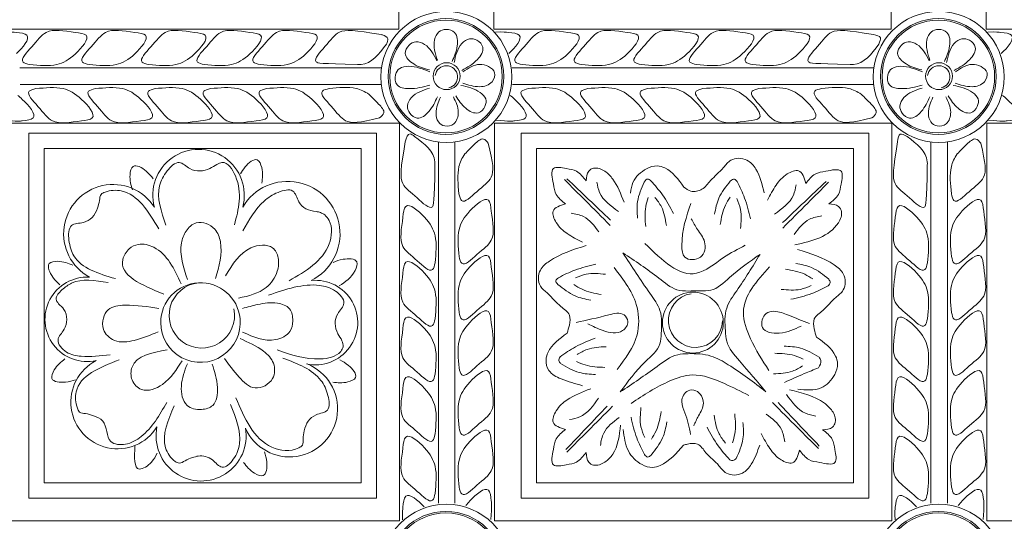
# Model space of a CAD drawing. Units: inches. Extents: x -87.9 to -61.1, y 131.7 to 182.1.
# Drawn here: x -72.9 to -68.9, y 166.7 to 168.8 of the extents above; entities that cross this region are included whole.
import ezdxf

# ---------------------------------------------------------------- set-up
doc = ezdxf.new("R2010")
doc.units = ezdxf.units.IN
doc.header["$MEASUREMENT"] = 0
doc.layers.get('0').update_dxf_attribs({"lineweight": 5})

msp = doc.modelspace()

# ---------------------------------------------------------------- linework, layer by layer
at = {"color": 7, "linetype": 'ByBlock'}
for p, q in [((-71.32461, 170.35362), (-71.32461, 168.73943)), ((-70.93881, 170.35362), (-70.93881, 168.73943)), ((-69.32461, 170.35362), (-69.32461, 168.73943)), ((-68.93881, 170.35362), (-68.93881, 168.73943)), ((-72.93881, 168.73943), (-71.32461, 168.73943)), ((-70.93881, 168.73943), (-69.32461, 168.73943)), ((-68.93881, 168.73943), (-67.32461, 168.73943)), ((-72.86333, 168.58196), (-71.39449, 168.58196)), ((-70.86333, 168.58196), (-69.39449, 168.58196)), ((-72.86303, 168.51453), (-71.39527, 168.51453)), ((-72.86303, 168.51453), (-71.43276, 168.51453)), ((-70.86303, 168.51453), (-69.39527, 168.51453)), ((-70.86303, 168.51453), (-69.39527, 168.51453)), ((-71.32461, 168.35707), (-72.93536, 168.35707)), ((-71.32116, 168.35707), (-72.93536, 168.35707)), ((-71.32116, 168.35707), (-72.93536, 168.35707)), ((-71.32116, 166.74288), (-71.32116, 168.35707)), ((-69.32396, 168.35707), (-70.93536, 168.35707)), ((-69.32116, 168.35707), (-70.93536, 168.35707)), ((-69.32116, 168.35707), (-70.93536, 168.35707)), ((-70.93536, 166.74288), (-70.93536, 168.35707)), ((-69.32116, 166.74288), (-69.32116, 168.35707)), ((-67.32461, 168.35707), (-68.93536, 168.35707)), ((-67.32116, 168.35707), (-68.93536, 168.35707)), ((-67.32116, 168.35707), (-68.93536, 168.35707)), ((-68.93536, 166.74288), (-68.93536, 168.35707)), ((-71.1637, 166.8149), (-71.1637, 168.2813)), ((-71.09627, 166.8152), (-71.09627, 168.28159)), ((-71.09627, 166.8152), (-71.09627, 168.28159)), ((-69.1637, 166.8149), (-69.1637, 168.2813)), ((-69.09627, 166.8152), (-69.09627, 168.28159)), ((-69.09627, 166.8152), (-69.09627, 168.28159)), ((-71.32116, 166.74288), (-72.93536, 166.74288)), ((-69.32116, 166.74288), (-70.93536, 166.74288)), ((-67.32116, 166.74288), (-68.93536, 166.74288))]:
    msp.add_line(p, q, dxfattribs=at)
for points in [[(-71.41489, 166.83541), (-72.82721, 166.83541), (-72.82721, 168.3171), (-71.41489, 168.3171)], [(-69.41489, 166.83541), (-70.82721, 166.83541), (-70.82721, 168.3171), (-69.41489, 168.3171)], [(-71.47739, 166.89791), (-72.76471, 166.89791), (-72.76471, 168.2546), (-71.47739, 168.2546)], [(-69.47739, 166.89791), (-70.76471, 166.89791), (-70.76471, 168.2546), (-69.47739, 168.2546)]]:
    msp.add_lwpolyline(points, close=True, dxfattribs=at)
for centre, radius in [((-71.13115, 168.54519), 0.2659), ((-71.13274, 168.54694), 0.23482), ((-71.13274, 168.54694), 0.22857), ((-69.13115, 168.54519), 0.2659), ((-69.13274, 168.54694), 0.23482), ((-69.13274, 168.54694), 0.22857), ((-71.12998, 168.54825), 0.05461), ((-69.12998, 168.54825), 0.05461), ((-70.12998, 167.54825), 0.12361), ((-71.13115, 166.54519), 0.2659), ((-71.13274, 166.54694), 0.23482), ((-71.13274, 166.54694), 0.22857), ((-69.13115, 166.54519), 0.2659), ((-69.13274, 166.54694), 0.23482), ((-69.13274, 166.54694), 0.22857)]:
    msp.add_circle(centre, radius, dxfattribs=at)
for centre, radius, start, end in [((-71.13115, 168.54519), 0.0456, 282.49446, 172.5011), ((-69.13115, 168.54519), 0.0456, 282.49446, 172.5011), ((-72.13782, 168.06534), 0.18589, 344.96765, 195.2324), ((-72.48561, 167.90844), 0.20011, 32.68414, 241.44374), ((-71.77555, 167.90879), 0.21244, 296.61547, 149.33843), ((-72.59024, 167.56138), 0.17152, 87.00156, 282.29222), ((-72.12998, 167.54825), 0.16159, 5.6246, 180), ((-72.12437, 167.57751), 0.13283, 95.85006, 11.22868), ((-71.66275, 167.54825), 0.17152, 257.70601, 95.89973), ((-70.11941, 167.5572), 0.10964, 99.0052, 358.67167), ((-72.12998, 167.54825), 0.16159, 180, 5.6246), ((-72.46713, 167.2253), 0.18943, 117.20223, 327.85566), ((-71.76844, 167.19829), 0.19538, 203.76047, 68.6113), ((-72.12747, 167.08797), 0.18295, 168.47714, 9.9456)]:
    msp.add_arc(centre, radius, start, end, dxfattribs=at)
for points in [[(-72.82351, 168.59529), (-72.71334, 168.59529), (-72.63825, 168.63864), (-72.5946, 168.71424), (-72.63849, 168.726), (-72.75666, 168.726), (-72.81526, 168.66741), (-72.85085, 168.60576), (-72.82351, 168.59529)], [(-72.58221, 168.59529), (-72.47204, 168.59529), (-72.39695, 168.63864), (-72.3533, 168.71424), (-72.39719, 168.726), (-72.51536, 168.726), (-72.57396, 168.66741), (-72.60955, 168.60576), (-72.58221, 168.59529)], [(-72.33959, 168.59529), (-72.22941, 168.59529), (-72.15433, 168.63864), (-72.11068, 168.71424), (-72.15457, 168.726), (-72.27274, 168.726), (-72.33133, 168.66741), (-72.36693, 168.60576), (-72.33959, 168.59529)], [(-72.11444, 168.59529), (-72.00426, 168.59529), (-71.92917, 168.63864), (-71.88553, 168.71424), (-71.92942, 168.726), (-72.04759, 168.726), (-72.10618, 168.66741), (-72.14178, 168.60576), (-72.11444, 168.59529)], [(-71.88748, 168.59529), (-71.7773, 168.59529), (-71.70221, 168.63864), (-71.65856, 168.71424), (-71.70246, 168.726), (-71.82063, 168.726), (-71.87922, 168.66741), (-71.91481, 168.60576), (-71.88748, 168.59529)], [(-71.10796, 168.60839), (-71.08706, 168.67095), (-71.09807, 168.72546), (-71.13248, 168.73796), (-71.16135, 168.72788), (-71.17926, 168.6955), (-71.16725, 168.61297)], [(-70.82351, 168.59529), (-70.71334, 168.59529), (-70.63825, 168.63864), (-70.5946, 168.71424), (-70.63849, 168.726), (-70.75666, 168.726), (-70.81526, 168.66741), (-70.85085, 168.60576), (-70.82351, 168.59529)], [(-70.58221, 168.59529), (-70.47204, 168.59529), (-70.39695, 168.63864), (-70.3533, 168.71424), (-70.39719, 168.726), (-70.51536, 168.726), (-70.57396, 168.66741), (-70.60955, 168.60576), (-70.58221, 168.59529)], [(-70.33959, 168.59529), (-70.22941, 168.59529), (-70.15433, 168.63864), (-70.11068, 168.71424), (-70.15457, 168.726), (-70.27274, 168.726), (-70.33133, 168.66741), (-70.36693, 168.60576), (-70.33959, 168.59529)], [(-70.11444, 168.59529), (-70.00426, 168.59529), (-69.92917, 168.63864), (-69.88553, 168.71424), (-69.92942, 168.726), (-70.04759, 168.726), (-70.10618, 168.66741), (-70.14178, 168.60576), (-70.11444, 168.59529)], [(-69.88748, 168.59529), (-69.7773, 168.59529), (-69.70221, 168.63864), (-69.65856, 168.71424), (-69.70246, 168.726), (-69.82063, 168.726), (-69.87922, 168.66741), (-69.91481, 168.60576), (-69.88748, 168.59529)], [(-69.10796, 168.60839), (-69.08706, 168.67095), (-69.09807, 168.72546), (-69.13248, 168.73796), (-69.16135, 168.72788), (-69.17926, 168.6955), (-69.16725, 168.61297)], [(-71.37479, 168.67843), (-71.36898, 168.70011), (-71.39073, 168.71555), (-71.39582, 168.71692)], [(-71.06804, 168.57172), (-71.00534, 168.61576), (-70.98336, 168.66601), (-71.00691, 168.69405), (-71.03696, 168.69975), (-71.06866, 168.68067), (-71.09952, 168.60319)], [(-69.39582, 168.71692), (-69.3681, 168.70432), (-69.37479, 168.67843)], [(-69.06804, 168.57172), (-69.00534, 168.61576), (-68.98336, 168.66601), (-69.00691, 168.69405), (-69.03696, 168.69975), (-69.06866, 168.68067), (-69.09952, 168.60319)], [(-71.49163, 168.59596), (-71.47755, 168.59596), (-71.37479, 168.67843)], [(-71.19977, 168.57366), (-71.26399, 168.5979), (-71.29823, 168.64075), (-71.28274, 168.67393), (-71.2552, 168.68721), (-71.21964, 168.67699), (-71.16978, 168.61013)], [(-69.49163, 168.59596), (-69.47755, 168.59596), (-69.37479, 168.67843)], [(-69.19977, 168.57366), (-69.26399, 168.5979), (-69.29823, 168.64075), (-69.28274, 168.67393), (-69.2552, 168.68721), (-69.21964, 168.67699), (-69.16978, 168.61013)], [(-71.19879, 168.5116), (-71.28385, 168.49783), (-71.33089, 168.51259), (-71.33809, 168.5543), (-71.32088, 168.57958), (-71.28497, 168.5885), (-71.19779, 168.56549)], [(-71.06487, 168.52028), (-70.99613, 168.50564), (-70.94518, 168.52596), (-70.93504, 168.56245), (-70.95961, 168.58762), (-70.99558, 168.59632), (-71.06386, 168.56634)], [(-69.19879, 168.5116), (-69.28385, 168.49783), (-69.33089, 168.51259), (-69.33809, 168.5543), (-69.32088, 168.57958), (-69.28497, 168.5885), (-69.19779, 168.56549)], [(-69.06487, 168.52028), (-68.99613, 168.50564), (-68.94518, 168.52596), (-68.93504, 168.56245), (-68.95961, 168.58762), (-68.99558, 168.59632), (-69.06386, 168.56634)], [(-72.79826, 168.49758), (-72.68808, 168.49758), (-72.61299, 168.45423), (-72.56935, 168.37863), (-72.61324, 168.36687), (-72.73141, 168.36687), (-72.79, 168.42546), (-72.8256, 168.48711), (-72.79826, 168.49758)], [(-72.55696, 168.49758), (-72.44678, 168.49758), (-72.37169, 168.45423), (-72.32805, 168.37863), (-72.37194, 168.36687), (-72.49011, 168.36687), (-72.5487, 168.42546), (-72.5843, 168.48711), (-72.55696, 168.49758)], [(-72.31434, 168.49758), (-72.20416, 168.49758), (-72.12907, 168.45423), (-72.08542, 168.37863), (-72.12932, 168.36687), (-72.24749, 168.36687), (-72.30608, 168.42546), (-72.34167, 168.48711), (-72.31434, 168.49758)], [(-72.08918, 168.49758), (-71.97901, 168.49758), (-71.90392, 168.45423), (-71.86027, 168.37863), (-71.90416, 168.36687), (-72.02234, 168.36687), (-72.08093, 168.42546), (-72.11652, 168.48711), (-72.08918, 168.49758)], [(-71.86222, 168.49758), (-71.75205, 168.49758), (-71.67696, 168.45423), (-71.63331, 168.37863), (-71.6772, 168.36687), (-71.79537, 168.36687), (-71.85397, 168.42546), (-71.88956, 168.48711), (-71.86222, 168.49758)], [(-71.16789, 168.46429), (-71.20214, 168.4048), (-71.24994, 168.3779), (-71.28019, 168.39853), (-71.28887, 168.42785), (-71.27306, 168.4613), (-71.19906, 168.49976)], [(-71.09251, 168.46826), (-71.05273, 168.41808), (-71.00099, 168.39988), (-70.97477, 168.42544), (-70.9713, 168.45582), (-70.9937, 168.48221), (-71.07223, 168.51107)], [(-70.79826, 168.49758), (-70.68808, 168.49758), (-70.61299, 168.45423), (-70.56935, 168.37863), (-70.61324, 168.36687), (-70.73141, 168.36687), (-70.79, 168.42546), (-70.8256, 168.48711), (-70.79826, 168.49758)], [(-70.55696, 168.49758), (-70.44678, 168.49758), (-70.37169, 168.45423), (-70.32805, 168.37863), (-70.37194, 168.36687), (-70.49011, 168.36687), (-70.5487, 168.42546), (-70.5843, 168.48711), (-70.55696, 168.49758)], [(-70.31434, 168.49758), (-70.20416, 168.49758), (-70.12907, 168.45423), (-70.08542, 168.37863), (-70.12932, 168.36687), (-70.24749, 168.36687), (-70.30608, 168.42546), (-70.34167, 168.48711), (-70.31434, 168.49758)], [(-70.08918, 168.49758), (-69.97901, 168.49758), (-69.90392, 168.45423), (-69.86027, 168.37863), (-69.90416, 168.36687), (-70.02234, 168.36687), (-70.08093, 168.42546), (-70.11652, 168.48711), (-70.08918, 168.49758)], [(-69.86222, 168.49758), (-69.75205, 168.49758), (-69.67696, 168.45423), (-69.63331, 168.37863), (-69.6772, 168.36687), (-69.79537, 168.36687), (-69.85397, 168.42546), (-69.88956, 168.48711), (-69.86222, 168.49758)], [(-69.16789, 168.46429), (-69.20214, 168.4048), (-69.24994, 168.3779), (-69.28019, 168.39853), (-69.28887, 168.42785), (-69.27306, 168.4613), (-69.19906, 168.49976)], [(-69.09251, 168.46826), (-69.05273, 168.41808), (-69.00099, 168.39988), (-68.97477, 168.42544), (-68.9713, 168.45582), (-68.9937, 168.48221), (-69.07223, 168.51107)], [(-71.4453, 168.47421), (-71.40633, 168.43523), (-71.3853, 168.39881), (-71.4024, 168.37912)], [(-71.10254, 168.46392), (-71.08272, 168.40202), (-71.1013, 168.35477), (-71.13753, 168.34609), (-71.16332, 168.36254), (-71.17332, 168.39816), (-71.15513, 168.46327)], [(-69.4453, 168.47421), (-69.40633, 168.43523), (-69.3853, 168.39881), (-69.4024, 168.37912)], [(-69.10254, 168.46392), (-69.08272, 168.40202), (-69.1013, 168.35477), (-69.13753, 168.34609), (-69.16332, 168.36254), (-69.17332, 168.39816), (-69.15513, 168.46327)], [(-71.26016, 168.30345), (-71.27845, 168.314), (-71.29865, 168.28242)], [(-71.1777, 168.1866), (-71.1777, 168.20069), (-71.26016, 168.30345)], [(-71.05594, 168.23293), (-71.01697, 168.2719), (-70.98055, 168.29293), (-70.96085, 168.27583)], [(-69.29865, 168.28242), (-69.28762, 168.31312), (-69.26016, 168.30345)], [(-69.1777, 168.1866), (-69.1777, 168.20069), (-69.26016, 168.30345)], [(-69.05594, 168.23293), (-69.01697, 168.2719), (-68.98055, 168.29293), (-68.96085, 168.27583)], [(-71.96708, 168.15127), (-71.94842, 168.17999), (-71.8993, 168.20835), (-71.88124, 168.17708), (-71.88065, 168.11451)], [(-70.16658, 168.0984), (-70.13789, 168.08179), (-70.09306, 168.08951), (-70.05835, 168.12422), (-70.00564, 168.17693), (-69.97552, 168.20705), (-69.91035, 168.20705), (-69.87403, 168.17073), (-69.84051, 168.07499)], [(-72.32189, 168.13139), (-72.35046, 168.16279), (-72.40372, 168.18231), (-72.41614, 168.1484), (-72.406, 168.08666)], [(-72.27041, 167.94317), (-72.29634, 168.10379), (-72.26509, 168.1635), (-72.2161, 168.1978), (-72.17292, 168.17287), (-72.09203, 168.17349), (-72.06326, 168.1901), (-72.04283, 168.19774), (-71.98812, 168.14316), (-71.99233, 167.94527)], [(-70.64683, 168.02993), (-70.68462, 168.06773), (-70.69636, 168.11151), (-70.69636, 168.17349), (-70.64408, 168.17349), (-70.60232, 168.1623), (-70.56349, 168.12347)], [(-70.56349, 168.12347), (-70.55284, 168.16322), (-70.53313, 168.1746), (-70.48729, 168.16232), (-70.45547, 168.1305), (-70.40955, 168.03667)], [(-70.38366, 168.0737), (-70.37317, 168.11729), (-70.31787, 168.17259), (-70.27473, 168.18415), (-70.24414, 168.17595), (-70.16658, 168.0984)], [(-69.67115, 168.11304), (-69.63336, 168.15084), (-69.58958, 168.16257), (-69.5276, 168.16257), (-69.5276, 168.1103), (-69.53879, 168.06854), (-69.57762, 168.02971)], [(-70.64159, 168.13201), (-70.46495, 167.96441)], [(-69.95071, 168.12058), (-69.96055, 168.13042), (-69.97783, 168.12255)], [(-69.82719, 168.04496), (-69.79183, 168.10621), (-69.74663, 168.1514), (-69.70045, 168.16378), (-69.67115, 168.11304)], [(-71.95854, 167.9203), (-71.87169, 168.04073), (-71.81477, 168.07681), (-71.7552, 168.08202), (-71.73027, 168.03884), (-71.70151, 168.01008), (-71.65991, 167.99894), (-71.64265, 167.99466), (-71.6255, 167.98512), (-71.60749, 167.96316), (-71.60753, 167.86745), (-71.77031, 167.71816)], [(-70.65135, 168.12823), (-70.56668, 168.04356), (-70.46547, 167.94235)], [(-70.52005, 168.11811), (-70.5087, 168.07576), (-70.43218, 167.99924)], [(-70.3274, 168.11845), (-70.35461, 168.03896), (-70.35461, 167.97226)], [(-70.3007, 168.12356), (-70.31332, 168.13085), (-70.3274, 168.11845)], [(-70.3007, 168.12356), (-70.25337, 168.06671), (-70.20877, 167.99118)], [(-69.97783, 168.12255), (-70.02469, 168.05281), (-70.04195, 167.98838)], [(-69.95071, 168.12058), (-69.91971, 168.05341), (-69.89618, 167.96891)], [(-69.71029, 168.10747), (-69.72164, 168.06511), (-69.79816, 167.98859)], [(-69.58875, 168.12136), (-69.76539, 167.95376)], [(-69.57899, 168.11758), (-69.66366, 168.03291), (-69.76487, 167.9317)], [(-72.47571, 167.72645), (-72.64396, 167.8185), (-72.66408, 167.88281), (-72.6537, 167.94171), (-72.60554, 167.95461), (-72.57032, 167.97495), (-72.54878, 168.01225), (-72.54018, 168.04434), (-72.53368, 168.0686), (-72.51774, 168.0778), (-72.45146, 168.08263), (-72.29977, 167.9285)], [(-71.07932, 167.81601), (-71.07932, 167.92619), (-71.03597, 168.00128), (-70.96037, 168.04492), (-70.9486, 168.00103), (-70.9486, 167.88286), (-71.0072, 167.82427), (-71.06885, 167.78867), (-71.07932, 167.81601)], [(-70.31154, 168.05566), (-70.32139, 168.01889), (-70.32139, 167.93783)], [(-70.28383, 168.05624), (-70.25793, 168.01816), (-70.23772, 167.94272)], [(-69.97876, 168.0578), (-69.99779, 168.02483), (-70.01877, 167.94653)], [(-69.07932, 167.81601), (-69.07932, 167.92619), (-69.03597, 168.00128), (-68.96037, 168.04492), (-68.9486, 168.00103), (-68.9486, 167.88286), (-69.0072, 167.82427), (-69.06885, 167.78867), (-69.07932, 167.81601)], [(-71.17703, 167.79076), (-71.17703, 167.90093), (-71.22038, 167.97602), (-71.29598, 168.01967), (-71.30774, 167.97578), (-71.30774, 167.85761), (-71.24915, 167.79901), (-71.1875, 167.76342), (-71.17703, 167.79076)], [(-70.57874, 167.8739), (-70.63999, 167.90926), (-70.68519, 167.95445), (-70.69756, 168.00064), (-70.64683, 168.02993)], [(-70.13631, 167.9695), (-70.11123, 167.92605), (-70.08251, 167.87631), (-70.09926, 167.81381), (-70.16229, 167.81381), (-70.17483, 167.86062), (-70.138, 168.03197)], [(-69.95184, 168.05118), (-69.93668, 168.0077), (-69.93668, 167.9296)], [(-69.57762, 168.02971), (-69.53787, 168.01905), (-69.52649, 167.99934), (-69.53877, 167.95351), (-69.71525, 167.86371)], [(-69.17703, 167.79076), (-69.17703, 167.90093), (-69.22038, 167.97602), (-69.29598, 168.01967), (-69.30774, 167.97578), (-69.30774, 167.85761), (-69.24915, 167.79901), (-69.1875, 167.76342), (-69.17703, 167.79076)], [(-70.6248, 167.99201), (-70.5742, 167.97845), (-70.51166, 167.91591)], [(-69.60554, 167.98136), (-69.65614, 167.96781), (-69.71868, 167.90526)], [(-72.06849, 167.72664), (-72.0492, 167.876), (-72.07181, 167.92681), (-72.14703, 167.95298), (-72.18869, 167.91927), (-72.20718, 167.87146), (-72.18303, 167.72364)], [(-72.20859, 167.70562), (-72.31991, 167.85362), (-72.38262, 167.8655), (-72.41907, 167.84768), (-72.4451, 167.80462), (-72.27817, 167.66309)], [(-71.9753, 167.64776), (-71.86297, 167.69054), (-71.81808, 167.75647), (-71.81467, 167.81075), (-71.83692, 167.8516), (-71.87854, 167.86214), (-71.92543, 167.85145), (-72.02853, 167.7379)], [(-70.64064, 167.50513), (-70.63175, 167.53828), (-70.63175, 167.57865), (-70.66647, 167.61336), (-70.71917, 167.66607), (-70.74929, 167.69619), (-70.74929, 167.76136), (-70.71297, 167.79768), (-70.56357, 167.86074)], [(-69.91809, 167.86199), (-70.00502, 167.8118), (-70.11496, 167.74833), (-70.32508, 167.86964)], [(-71.07932, 167.58905), (-71.07932, 167.69922), (-71.03597, 167.77431), (-70.96037, 167.81796), (-70.9486, 167.77407), (-70.9486, 167.6559), (-71.0072, 167.59731), (-71.06885, 167.56171), (-71.07932, 167.58905)], [(-70.42501, 167.26649), (-70.3225, 167.38996), (-70.26369, 167.46185), (-70.25816, 167.50436), (-70.26369, 167.59679), (-70.30429, 167.66713), (-70.41406, 167.8309)], [(-69.85716, 167.82513), (-69.98075, 167.73152), (-70.05754, 167.67927), (-70.10038, 167.67751), (-70.19448, 167.68174), (-70.26791, 167.72834), (-70.41406, 167.8309)], [(-69.83342, 167.26775), (-69.94116, 167.39292), (-69.99252, 167.47226), (-69.99805, 167.51477), (-69.99252, 167.6072), (-69.95191, 167.67754), (-69.85716, 167.82513)], [(-69.62787, 167.48939), (-69.63676, 167.52254), (-69.63676, 167.56291), (-69.60204, 167.59762), (-69.54934, 167.65033), (-69.51922, 167.68045), (-69.51922, 167.74562), (-69.55554, 167.78194), (-69.70494, 167.845)], [(-69.07932, 167.58905), (-69.07932, 167.69922), (-69.03597, 167.77431), (-68.96037, 167.81796), (-68.9486, 167.77407), (-68.9486, 167.6559), (-69.0072, 167.59731), (-69.06885, 167.56171), (-69.07932, 167.58905)], [(-72.70081, 167.70154), (-72.72953, 167.73281), (-72.7442, 167.7876), (-72.70933, 167.79694), (-72.64874, 167.78132)], [(-71.59141, 167.79264), (-71.55081, 167.80503), (-71.49506, 167.79461), (-71.50169, 167.75911), (-71.56609, 167.69728)], [(-71.17703, 167.5638), (-71.17703, 167.67397), (-71.22038, 167.74906), (-71.29598, 167.79271), (-71.30774, 167.74882), (-71.30774, 167.63064), (-71.24915, 167.57205), (-71.1875, 167.53646), (-71.17703, 167.5638)], [(-70.67595, 167.73028), (-70.60878, 167.76128), (-70.52428, 167.78481)], [(-70.4377, 167.35782), (-70.35672, 167.49809), (-70.35672, 167.60991), (-70.4502, 167.77182)], [(-69.82159, 167.35411), (-69.89591, 167.48283), (-69.92478, 167.59057), (-69.81837, 167.77487)], [(-69.57797, 167.72424), (-69.64771, 167.7711), (-69.71214, 167.78836)], [(-69.17703, 167.5638), (-69.17703, 167.67397), (-69.22038, 167.74906), (-69.29598, 167.79271), (-69.30774, 167.74882), (-69.30774, 167.63064), (-69.24915, 167.57205), (-69.1875, 167.53646), (-69.17703, 167.5638)], [(-70.60655, 167.72915), (-70.56307, 167.74431), (-70.48497, 167.74431)], [(-69.64273, 167.72517), (-69.67569, 167.7442), (-69.75399, 167.76518)], [(-72.49739, 167.41751), (-72.61463, 167.41148), (-72.67434, 167.42864), (-72.70864, 167.47763), (-72.68371, 167.52081), (-72.67318, 167.5601), (-72.68433, 167.6017), (-72.70668, 167.62473), (-72.71592, 167.64318), (-72.69255, 167.6808), (-72.65328, 167.70828), (-72.50473, 167.71065)], [(-71.8532, 167.6594), (-71.64617, 167.69915), (-71.5818, 167.67597), (-71.5475, 167.62698), (-71.57243, 167.5838), (-71.58295, 167.54451), (-71.57181, 167.50291), (-71.55519, 167.47414), (-71.55051, 167.45028), (-71.56008, 167.43121), (-71.64365, 167.40068), (-71.81825, 167.4369)], [(-70.67792, 167.70316), (-70.68701, 167.7189), (-70.67595, 167.73028)], [(-70.67792, 167.70316), (-70.60818, 167.6563), (-70.54375, 167.63904)], [(-70.61317, 167.70223), (-70.5802, 167.6832), (-70.5019, 167.66222)], [(-69.64934, 167.69825), (-69.69283, 167.6831), (-69.77093, 167.6831)], [(-69.57995, 167.69712), (-69.64711, 167.66612), (-69.73161, 167.6426)], [(-69.57995, 167.69712), (-69.57245, 167.71011), (-69.57797, 167.72424)], [(-72.30208, 167.51046), (-72.39902, 167.47598), (-72.47982, 167.47598), (-72.5244, 167.52056), (-72.5244, 167.5661), (-72.50458, 167.60044), (-72.43721, 167.61849), (-72.29874, 167.60597)], [(-71.95884, 167.50909), (-71.82405, 167.47923), (-71.76669, 167.51235), (-71.75523, 167.55511), (-71.76834, 167.60403), (-71.81738, 167.62658), (-71.89683, 167.62149), (-71.95992, 167.60525)], [(-71.17703, 167.33864), (-71.17703, 167.44882), (-71.22038, 167.52391), (-71.29598, 167.56756), (-71.30774, 167.52366), (-71.30774, 167.40549), (-71.24915, 167.3469), (-71.1875, 167.31131), (-71.17703, 167.33864)], [(-71.07932, 167.3639), (-71.07932, 167.47407), (-71.03597, 167.54916), (-70.96037, 167.59281), (-70.9486, 167.54892), (-70.9486, 167.43075), (-71.0072, 167.37215), (-71.06885, 167.33656), (-71.07932, 167.3639)], [(-70.55624, 167.54296), (-70.49475, 167.51579), (-70.41543, 167.51579), (-70.39412, 167.55271), (-70.40952, 167.57938), (-70.47111, 167.57938), (-70.60394, 167.54887)], [(-69.69013, 167.53401), (-69.77899, 167.50523), (-69.84742, 167.52886), (-69.83226, 167.58542), (-69.80044, 167.59394), (-69.74203, 167.57829), (-69.65657, 167.54439)], [(-69.17703, 167.33864), (-69.17703, 167.44882), (-69.22038, 167.52391), (-69.29598, 167.56756), (-69.30774, 167.52366), (-69.30774, 167.40549), (-69.24915, 167.3469), (-69.1875, 167.31131), (-69.17703, 167.33864)], [(-69.07932, 167.3639), (-69.07932, 167.47407), (-69.03597, 167.54916), (-68.96037, 167.59281), (-68.9486, 167.54892), (-68.9486, 167.43075), (-69.0072, 167.37215), (-69.06885, 167.33656), (-69.07932, 167.3639)], [(-70.57864, 167.29211), (-70.66532, 167.32014), (-70.71483, 167.35384), (-70.72639, 167.39698), (-70.71819, 167.42757), (-70.64064, 167.50513)], [(-72.03264, 167.40196), (-71.97332, 167.32693), (-71.90765, 167.28303), (-71.83729, 167.32098), (-71.8337, 167.38319), (-71.87371, 167.43157), (-71.96892, 167.48301)], [(-70.6692, 167.4093), (-70.60707, 167.44945), (-70.52673, 167.48464)], [(-69.61742, 167.40825), (-69.69314, 167.44465), (-69.75938, 167.45253)], [(-69.70364, 167.2785), (-69.60898, 167.2828), (-69.55368, 167.3381), (-69.54212, 167.38124), (-69.55032, 167.41183), (-69.62787, 167.48939)], [(-72.20501, 167.39294), (-72.28433, 167.29735), (-72.36943, 167.27685), (-72.40779, 167.3152), (-72.40779, 167.36717), (-72.26511, 167.43762)], [(-70.60034, 167.41795), (-70.55942, 167.43908), (-70.4821, 167.45009)], [(-70.42501, 167.26649), (-70.27486, 167.37043), (-70.19133, 167.4176), (-70.14882, 167.4219), (-70.05639, 167.4122), (-69.98605, 167.37699), (-69.83342, 167.26775)], [(-69.68164, 167.39991), (-69.71699, 167.41403), (-69.79749, 167.4236)], [(-72.63722, 167.31564), (-72.67866, 167.30641), (-72.73345, 167.32109), (-72.7241, 167.35597), (-72.68028, 167.40063)], [(-72.26689, 167.22433), (-72.37075, 167.08536), (-72.43507, 167.05475), (-72.49397, 167.06513), (-72.52721, 167.14852), (-72.56451, 167.17005), (-72.5966, 167.17865), (-72.62085, 167.18515), (-72.63006, 167.20109), (-72.63489, 167.26738), (-72.4605, 167.39723)], [(-72.18325, 167.38083), (-72.20755, 167.29014), (-72.18445, 167.21196), (-72.12591, 167.19565), (-72.0803, 167.21225), (-72.06136, 167.28458), (-72.08218, 167.38006)], [(-71.79481, 167.4041), (-71.6409, 167.31369), (-71.61223, 167.2527), (-71.61453, 167.19294), (-71.66049, 167.17361), (-71.69263, 167.14868), (-71.7089, 167.10881), (-71.71306, 167.07584), (-71.71621, 167.05093), (-71.73075, 167.03965), (-71.83967, 167.04272), (-71.98674, 167.24334)], [(-70.66733, 167.38217), (-70.67393, 167.3936), (-70.6692, 167.4093)], [(-70.66733, 167.38217), (-70.59169, 167.3456), (-70.52547, 167.33759)], [(-70.60309, 167.39037), (-70.56778, 167.37617), (-70.4873, 167.36643)], [(-69.68434, 167.37232), (-69.72521, 167.3511), (-69.8025, 167.33994)], [(-69.61983, 167.36493), (-69.61033, 167.39406), (-69.61742, 167.40825)], [(-71.17703, 167.09602), (-71.17703, 167.2062), (-71.22038, 167.28129), (-71.29598, 167.32493), (-71.30774, 167.28104), (-71.30774, 167.16287), (-71.24915, 167.10428), (-71.1875, 167.06868), (-71.17703, 167.09602)], [(-71.07932, 167.12128), (-71.07932, 167.23145), (-71.03597, 167.30654), (-70.96037, 167.35019), (-70.9486, 167.30629), (-70.9486, 167.18812), (-71.0072, 167.12953), (-71.06885, 167.09394), (-71.07932, 167.12128)], [(-69.9033, 167.25271), (-70.00156, 167.30041), (-70.13264, 167.33553), (-70.22358, 167.31117), (-70.38086, 167.22036)], [(-69.61983, 167.36493), (-69.67754, 167.34084), (-69.7578, 167.30548)], [(-69.17703, 167.09602), (-69.17703, 167.2062), (-69.22038, 167.28129), (-69.29598, 167.32493), (-69.30774, 167.28104), (-69.30774, 167.16287), (-69.24915, 167.10428), (-69.1875, 167.06868), (-69.17703, 167.09602)], [(-69.07932, 167.12128), (-69.07932, 167.23145), (-69.03597, 167.30654), (-68.96037, 167.35019), (-68.9486, 167.30629), (-68.9486, 167.18812), (-69.0072, 167.12953), (-69.06885, 167.09394), (-69.07932, 167.12128)], [(-70.54493, 167.2795), (-70.63999, 167.23508), (-70.68519, 167.18988), (-70.69756, 167.14369), (-70.64683, 167.1144)], [(-70.12664, 167.12908), (-70.10686, 167.16982), (-70.0873, 167.22161), (-70.11776, 167.27158), (-70.14957, 167.27158), (-70.17489, 167.22773), (-70.16251, 167.18155), (-70.13914, 167.09431)], [(-69.63041, 167.16858), (-69.67276, 167.17993), (-69.74928, 167.25645)], [(-69.6028, 167.11309), (-69.56305, 167.12374), (-69.55167, 167.14345), (-69.56395, 167.18929), (-69.59577, 167.2211), (-69.73712, 167.27577)], [(-72.00815, 167.21622), (-71.97143, 167.0564), (-71.99664, 166.9934), (-72.04199, 166.96106), (-72.08178, 166.99112), (-72.13906, 167.0064), (-72.16213, 167.00045), (-72.19273, 166.98751), (-72.21585, 166.97772), (-72.23291, 166.98464), (-72.27144, 167.03998), (-72.2364, 167.20982)], [(-70.63169, 167.15413), (-70.58933, 167.16548), (-70.51281, 167.24199)], [(-69.62029, 167.03728), (-69.70496, 167.12195), (-69.80617, 167.22316)], [(-69.61651, 167.04704), (-69.78411, 167.22368)], [(-70.64558, 167.03258), (-70.47798, 167.20922)], [(-70.6418, 167.02283), (-70.55713, 167.1075), (-70.45592, 167.20871)], [(-70.32559, 167.08205), (-70.34075, 167.12553), (-70.34075, 167.20363)], [(-70.29867, 167.07543), (-70.27964, 167.1084), (-70.25866, 167.1867)], [(-69.9973, 167.05899), (-70.0232, 167.09707), (-70.04341, 167.17251)], [(-69.96959, 167.05957), (-69.95974, 167.09633), (-69.95974, 167.1774)], [(-69.75651, 167.06383), (-69.77007, 167.11443), (-69.83261, 167.17697)], [(-70.56349, 167.02087), (-70.55284, 166.98112), (-70.53313, 166.96974), (-70.48729, 166.98202), (-70.45547, 167.01384), (-70.42375, 167.13225)], [(-70.50558, 167.04938), (-70.49203, 167.09997), (-70.42948, 167.16251)], [(-70.32672, 167.01265), (-70.35772, 167.07982), (-70.38124, 167.16431)], [(-70.2996, 167.01068), (-70.25274, 167.08042), (-70.23548, 167.14484)], [(-69.95373, 166.99678), (-69.92652, 167.07627), (-69.92652, 167.14297)], [(-71.17703, 166.85472), (-71.17703, 166.9649), (-71.22038, 167.03999), (-71.29598, 167.08363), (-71.30774, 167.03974), (-71.30774, 166.92157), (-71.24915, 166.86298), (-71.1875, 166.82738), (-71.17703, 166.85472)], [(-71.07932, 166.87998), (-71.07932, 166.99015), (-71.03597, 167.06524), (-70.96037, 167.10889), (-70.9486, 167.06499), (-70.9486, 166.94682), (-71.0072, 166.88823), (-71.06885, 166.85264), (-71.07932, 166.87998)], [(-70.64683, 167.1144), (-70.68462, 167.0766), (-70.69636, 167.03282), (-70.69636, 166.97085), (-70.64408, 166.97085), (-70.60232, 166.98204), (-70.56349, 167.02087)], [(-70.41264, 167.11428), (-70.39168, 167.02705), (-70.33638, 166.97175), (-70.29324, 166.96019), (-70.26264, 166.96839), (-70.16869, 167.05034)], [(-69.98043, 166.99166), (-70.02776, 167.04852), (-70.07236, 167.12405)], [(-69.85237, 167.09783), (-69.81701, 167.03659), (-69.77181, 166.99139), (-69.72563, 166.97901), (-69.69633, 167.02975)], [(-69.69633, 167.02975), (-69.65853, 166.99195), (-69.61476, 166.98022), (-69.55278, 166.98022), (-69.55278, 167.0325), (-69.56397, 167.07426), (-69.6028, 167.11309)], [(-69.17703, 166.85472), (-69.17703, 166.9649), (-69.22038, 167.03999), (-69.29598, 167.08363), (-69.30774, 167.03974), (-69.30774, 166.92157), (-69.24915, 166.86298), (-69.1875, 166.82738), (-69.17703, 166.85472)], [(-69.07932, 166.87998), (-69.07932, 166.99015), (-69.03597, 167.06524), (-68.96037, 167.10889), (-68.9486, 167.06499), (-68.9486, 166.94682), (-69.0072, 166.88823), (-69.06885, 166.85264), (-69.07932, 166.87998)], [(-70.16869, 167.05034), (-70.15194, 167.05482), (-70.11157, 167.05482), (-70.07686, 167.02011), (-70.02415, 166.9674), (-69.99403, 166.93728), (-69.92886, 166.93728), (-69.89253, 166.97361), (-69.85841, 167.0511)], [(-72.30601, 167.01789), (-72.32878, 166.98206), (-72.3779, 166.9537), (-72.39655, 167.04754)], [(-71.87004, 167.02321), (-71.86081, 166.98177), (-71.87549, 166.92699), (-71.91037, 166.93633), (-71.95503, 166.98015)], [(-70.32672, 167.01265), (-70.31305, 167.00201), (-70.2996, 167.01068)], [(-69.98043, 166.99166), (-69.96718, 166.98811), (-69.95373, 166.99678)]]:
    msp.add_spline(points, degree=3, dxfattribs=at)
for points, knots in [([(-71.39582, 168.71692), (-71.50613, 168.73457), (-71.56853, 168.74301), (-71.61309, 168.67601), (-71.68249, 168.60791), (-71.64376, 168.59866), (-71.49163, 168.59596)], [0.34645454, 0.34645454, 0.34645454, 0.34645454, 0.44778945, 0.53065055, 0.60183744, 0.6311122, 0.6311122, 0.6311122, 0.6311122]), ([(-69.39582, 168.71692), (-69.50613, 168.73457), (-69.56853, 168.74301), (-69.61309, 168.67601), (-69.68249, 168.60791), (-69.64376, 168.59866), (-69.49163, 168.59596)], [0.34645454, 0.34645454, 0.34645454, 0.34645454, 0.44778945, 0.53065055, 0.60183744, 0.6311122, 0.6311122, 0.6311122, 0.6311122]), ([(-72.87768, 168.63971), (-72.85136, 168.66429), (-72.80646, 168.71844), (-72.87059, 168.72468), (-72.89729, 168.72842), (-72.93129, 168.72716)], [0.19813, 0.19813, 0.19813, 0.19813, 0.28417649, 0.32961783, 0.35275871, 0.35275871, 0.35275871, 0.35275871]), ([(-70.87768, 168.63971), (-70.85136, 168.66429), (-70.80646, 168.71844), (-70.87059, 168.72468), (-70.89729, 168.72842), (-70.93129, 168.72716)], [0.19813, 0.19813, 0.19813, 0.19813, 0.28417649, 0.32961783, 0.35275871, 0.35275871, 0.35275871, 0.35275871]), ([(-68.87768, 168.63971), (-68.85136, 168.66429), (-68.80646, 168.71844), (-68.87059, 168.72468), (-68.89729, 168.72842), (-68.93129, 168.72716)], [0.19813, 0.19813, 0.19813, 0.19813, 0.28417649, 0.32961783, 0.35275871, 0.35275871, 0.35275871, 0.35275871]), ([(-71.4024, 168.37912), (-71.48422, 168.35923), (-71.54415, 168.35251), (-71.58783, 168.41821), (-71.65724, 168.4863), (-71.61851, 168.49556), (-71.60722, 168.49825)], [0.35142678, 0.35142678, 0.35142678, 0.35142678, 0.44778945, 0.53065055, 0.60183744, 0.6311122, 0.6311122, 0.6311122, 0.6311122]), ([(-71.60722, 168.49825), (-71.56867, 168.50203), (-71.50905, 168.50787), (-71.46252, 168.48661), (-71.4453, 168.47421)], [0, 0, 0, 0, 0.11017514, 0.17041035, 0.17041035, 0.17041035, 0.17041035]), ([(-69.4024, 168.37912), (-69.48422, 168.35923), (-69.54415, 168.35251), (-69.58783, 168.41821), (-69.65724, 168.4863), (-69.61851, 168.49556), (-69.60722, 168.49825)], [0.35142678, 0.35142678, 0.35142678, 0.35142678, 0.44778945, 0.53065055, 0.60183744, 0.6311122, 0.6311122, 0.6311122, 0.6311122]), ([(-69.60722, 168.49825), (-69.56867, 168.50203), (-69.50905, 168.50787), (-69.46252, 168.48661), (-69.4453, 168.47421)], [0, 0, 0, 0, 0.11017514, 0.17041035, 0.17041035, 0.17041035, 0.17041035]), ([(-72.8724, 168.47018), (-72.86628, 168.46551), (-72.83437, 168.43843), (-72.78069, 168.37449), (-72.84554, 168.36817), (-72.8724, 168.36441), (-72.92924, 168.36927)], [0.17566328, 0.17566328, 0.17566328, 0.17566328, 0.19688092, 0.28417649, 0.32961783, 0.35323526, 0.35323526, 0.35323526, 0.35323526]), ([(-70.8724, 168.47018), (-70.86628, 168.46551), (-70.83437, 168.43843), (-70.78069, 168.37449), (-70.84554, 168.36817), (-70.8724, 168.36441), (-70.92924, 168.36927)], [0.17566328, 0.17566328, 0.17566328, 0.17566328, 0.19688092, 0.28417649, 0.32961783, 0.35323526, 0.35323526, 0.35323526, 0.35323526]), ([(-68.8724, 168.47018), (-68.86628, 168.46551), (-68.83437, 168.43843), (-68.78069, 168.37449), (-68.84554, 168.36817), (-68.8724, 168.36441), (-68.92924, 168.36927)], [0.17566328, 0.17566328, 0.17566328, 0.17566328, 0.19688092, 0.28417649, 0.32961783, 0.35323526, 0.35323526, 0.35323526, 0.35323526]), ([(-71.29865, 168.28242), (-71.3163, 168.1721), (-71.32475, 168.1097), (-71.25775, 168.06515), (-71.18965, 167.99574), (-71.18039, 168.03447), (-71.1777, 168.1866)], [0.34645454, 0.34645454, 0.34645454, 0.34645454, 0.44778945, 0.53065055, 0.60183744, 0.6311122, 0.6311122, 0.6311122, 0.6311122]), ([(-70.96085, 168.27583), (-70.94097, 168.19401), (-70.93425, 168.13409), (-70.99994, 168.0904), (-71.06804, 168.021), (-71.07729, 168.05972), (-71.07999, 168.07101)], [0.35142678, 0.35142678, 0.35142678, 0.35142678, 0.44778945, 0.53065055, 0.60183744, 0.6311122, 0.6311122, 0.6311122, 0.6311122]), ([(-69.29865, 168.28242), (-69.3163, 168.1721), (-69.32475, 168.1097), (-69.25775, 168.06515), (-69.18965, 167.99574), (-69.18039, 168.03447), (-69.1777, 168.1866)], [0.34645454, 0.34645454, 0.34645454, 0.34645454, 0.44778945, 0.53065055, 0.60183744, 0.6311122, 0.6311122, 0.6311122, 0.6311122]), ([(-68.96085, 168.27583), (-68.94097, 168.19401), (-68.93425, 168.13409), (-68.99994, 168.0904), (-69.06804, 168.021), (-69.07729, 168.05972), (-69.07999, 168.07101)], [0.35142678, 0.35142678, 0.35142678, 0.35142678, 0.44778945, 0.53065055, 0.60183744, 0.6311122, 0.6311122, 0.6311122, 0.6311122]), ([(-71.07999, 168.07101), (-71.08377, 168.10956), (-71.08961, 168.16919), (-71.06834, 168.21571), (-71.05594, 168.23293)], [0, 0, 0, 0, 0.11017514, 0.17041035, 0.17041035, 0.17041035, 0.17041035]), ([(-69.07999, 168.07101), (-69.08377, 168.10956), (-69.08961, 168.16919), (-69.06834, 168.21571), (-69.05594, 168.23293)], [0, 0, 0, 0, 0.11017514, 0.17041035, 0.17041035, 0.17041035, 0.17041035]), ([(-71.5635, 167.39656), (-71.55214, 167.39052), (-71.52514, 167.37594), (-71.48229, 167.32559), (-71.54201, 167.3004), (-71.57294, 167.30388), (-71.59224, 167.30629)], [0.00115583, 0.00115583, 0.00115583, 0.00115583, 0.04245213, 0.09916986, 0.13527979, 0.19589653, 0.19589653, 0.19589653, 0.19589653]), ([(-71.22144, 166.80055), (-71.24603, 166.82687), (-71.30017, 166.87177), (-71.30642, 166.80764), (-71.31015, 166.78095), (-71.3089, 166.74695)], [0.19813, 0.19813, 0.19813, 0.19813, 0.28417649, 0.32961783, 0.35275871, 0.35275871, 0.35275871, 0.35275871]), ([(-71.05192, 166.80584), (-71.04724, 166.81195), (-71.02016, 166.84386), (-70.95622, 166.89754), (-70.94991, 166.8327), (-70.94614, 166.80583), (-70.95101, 166.749)], [0.17566328, 0.17566328, 0.17566328, 0.17566328, 0.19688092, 0.28417649, 0.32961783, 0.35323526, 0.35323526, 0.35323526, 0.35323526]), ([(-69.22144, 166.80055), (-69.24603, 166.82687), (-69.30017, 166.87177), (-69.30642, 166.80764), (-69.31015, 166.78095), (-69.3089, 166.74695)], [0.19813, 0.19813, 0.19813, 0.19813, 0.28417649, 0.32961783, 0.35275871, 0.35275871, 0.35275871, 0.35275871]), ([(-69.05192, 166.80584), (-69.04724, 166.81195), (-69.02016, 166.84386), (-68.95622, 166.89754), (-68.94991, 166.8327), (-68.94614, 166.80583), (-68.95101, 166.749)], [0.17566328, 0.17566328, 0.17566328, 0.17566328, 0.19688092, 0.28417649, 0.32961783, 0.35323526, 0.35323526, 0.35323526, 0.35323526])]:
    msp.add_open_spline(points, degree=3, knots=knots, dxfattribs=at)

doc.saveas('drawing.dxf')
